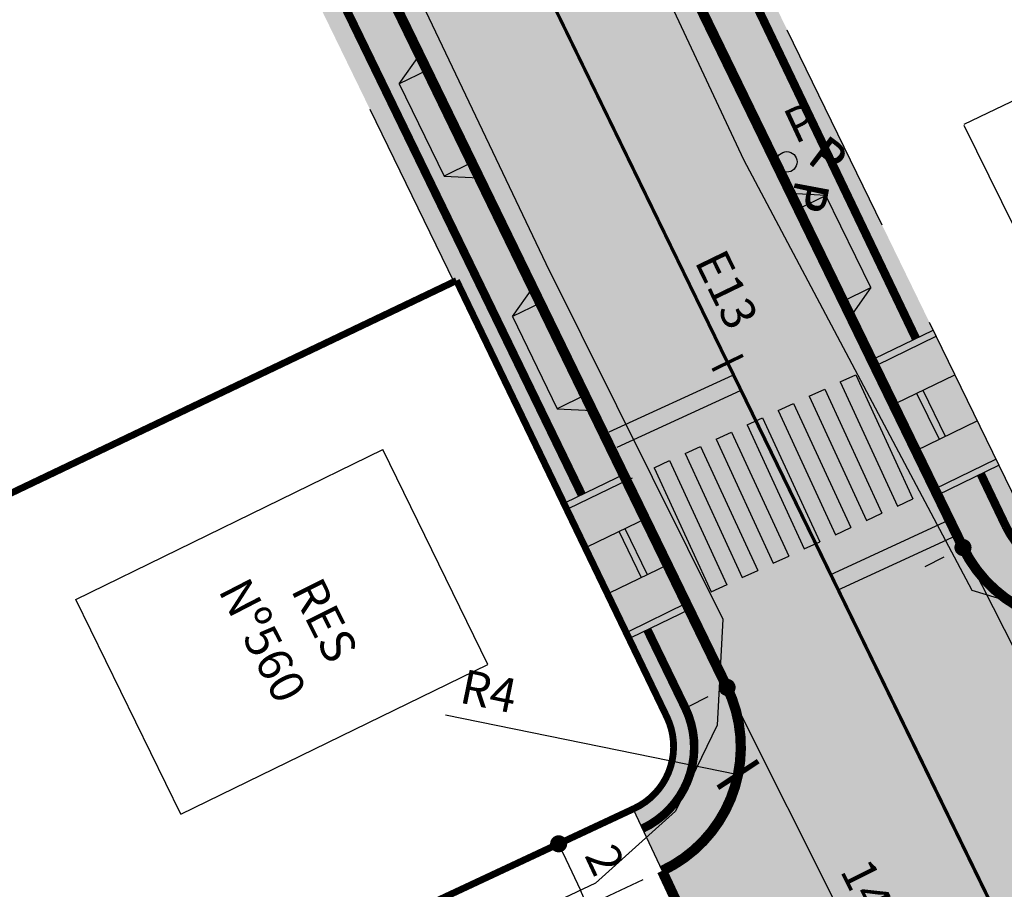
# Model space of a CAD drawing. Units: millimetres. Extents: x 667239 to 671693, y 7028332 to 7031552.
# Drawn here: x 669226 to 669255, y 7031191 to 7031216 of the extents above; entities that cross this region are included whole.
import ezdxf
from ezdxf.enums import TextEntityAlignment as Align

# ---------------------------------------------------------------- set-up
doc = ezdxf.new("R2010")
doc.units = ezdxf.units.MM
doc.header["$PDMODE"] = 34
doc.header["$PDSIZE"] = 0.2
doc.linetypes.add('HIDDEN', pattern=[9.524999999999999, 6.35, -3.175])
for name, color, linetype in [('0 @ 1 VP1', 7, 'Continuous'), ('0 @ 1 VP2', 7, 'Continuous'), ('0 @ 1 VP3', 7, 'Continuous'), ('0 @ 1 VP4', 7, 'Continuous'), ('0 @ 1 VP5', 7, 'Continuous'), ('0 @ 1 VP6', 7, 'Continuous'), ('0 @ 1 VP7', 7, 'Continuous'), ('0 @ 1 VPModel', 7, 'Continuous'), ('Cotas da rua', 7, 'Continuous'), ('GOR-HEI-ROD-PLA-LEV-R00$0$Bordo Existente', 253, 'Continuous'), ('GOR-HEI-ROD-PLA-LEV-R00$0$Edificações', 251, 'Continuous'), ('GOR-HEI-ROD-PLA-LEV-R00$0$Muro Existente', 98, 'Continuous'), ('GOR-HEI-ROD-PLA-LEV-R00$0$Pista - lajota', 253, 'Continuous'), ('GOR-HEI-ROD-PLA-LEV-R00$0$Poste de iluminação pública', 7, 'Continuous'), ('Guia de contenção lateral', 250, 'Continuous'), ('Medida geométrica', 7, 'Continuous'), ('Meio-fio projetado', 7, 'Continuous'), ('Meio-fio rebaixado projetado', 30, 'Continuous'), ('Passeio - Paver projetado', 253, 'Continuous'), ('Passeio - podotátil direcional', 10, 'Continuous'), ('Pista - lajota projetado', 253, 'Continuous'), ('Traçado', 180, 'Continuous')]:
    doc.layers.add(name, color=color, linetype=linetype)
doc.styles.add('10mm', font='romans.shx', dxfattribs={"height": 0.5})
doc.styles.add('GOR-HEI-ROD-PLA-LEV-R00$0$10mm', font='romans.shx', dxfattribs={"height": 0.5})
doc.styles.add('GOR-HEI-ROD-PLA-LEV-R00$0$Standard', font='txt')
doc.styles.get("Standard").update_dxf_attribs({"font": 'arial.ttf'})
doc.dimstyles.new('ISO-25', dxfattribs={"dimtxt": 2.5, "dimasz": 2.5, "dimexe": 1.25, "dimexo": 0.625, "dimtad": 1, "dimtxsty": 'Standard', "dimcen": 2.5, "dimadec": 0, "dimazin": 0, "dimtfac": 1, "dimtmove": 0, "dimatfit": 3, "dimfxl": 1, "dimarcsym": 0})

# ---------------------------------------------------------------- blocks, each defined once
blk = doc.blocks.new('GOR-HEI-ROD-PLA-LEV-R00$0$Poste de iluminação pública')
at = {"layer": 'GOR-HEI-ROD-PLA-LEV-R00$0$Poste de iluminação pública'}
blk.add_hatch(color=1, dxfattribs=at).paths.add_polyline_path([(-0.3, 0, 1), (0.3, 0, 1)])
at = {"layer": 'GOR-HEI-ROD-PLA-LEV-R00$0$Poste de iluminação pública', "color": 1}
blk.add_circle((0, 0), 0.3, dxfattribs=at)
at = {"layer": 'GOR-HEI-ROD-PLA-LEV-R00$0$Poste de iluminação pública', "style": 'GOR-HEI-ROD-PLA-LEV-R00$0$10mm'}
blk.add_text('P', height=1, rotation=359.9544444444483, dxfattribs=at).set_placement((0.4321566711496416, 0.3629837117987336, 200))
blk = doc.blocks.new('*U302')
at = {"layer": '0 @ 1 VP1', "rotation": 321.3385700827152}
blk.add_blockref('GOR-HEI-ROD-PLA-LEV-R00$0$Poste de iluminação pública', (668194.2570315059, 7030988.185930831, 93.3721), dxfattribs=at)
at = {"layer": '0 @ 1 VP2', "rotation": 321.3385700827152}
blk.add_blockref('GOR-HEI-ROD-PLA-LEV-R00$0$Poste de iluminação pública', (668194.2570315059, 7030988.185930831, 93.3721), dxfattribs=at)
at = {"layer": '0 @ 1 VP3', "rotation": 25.10665336316473}
blk.add_blockref('GOR-HEI-ROD-PLA-LEV-R00$0$Poste de iluminação pública', (668194.2570315059, 7030988.185930831, 93.3721), dxfattribs=at)
at = {"layer": '0 @ 1 VP4', "rotation": 25.10665336316473}
blk.add_blockref('GOR-HEI-ROD-PLA-LEV-R00$0$Poste de iluminação pública', (668194.2570315059, 7030988.185930831, 93.3721), dxfattribs=at)
at = {"layer": '0 @ 1 VP5', "rotation": 323.1798607920792}
blk.add_blockref('GOR-HEI-ROD-PLA-LEV-R00$0$Poste de iluminação pública', (668194.2570315059, 7030988.185930831, 93.3721), dxfattribs=at)
at = {"layer": '0 @ 1 VP6', "rotation": 25.10665336316473}
blk.add_blockref('GOR-HEI-ROD-PLA-LEV-R00$0$Poste de iluminação pública', (668194.2570315059, 7030988.185930831, 93.3721), dxfattribs=at)
at = {"layer": '0 @ 1 VP7', "rotation": 25.10665336316473}
blk.add_blockref('GOR-HEI-ROD-PLA-LEV-R00$0$Poste de iluminação pública', (668194.2570315059, 7030988.185930831, 93.3721), dxfattribs=at)
at = {"layer": '0 @ 1 VPModel', "rotation": 25.10665336316473}
blk.add_blockref('GOR-HEI-ROD-PLA-LEV-R00$0$Poste de iluminação pública', (668194.2570315059, 7030988.185930831, 93.3721), dxfattribs=at)
blk = doc.blocks.new('*U303')
at = {"layer": '0 @ 1 VP1', "rotation": 257.5704868022657}
blk.add_blockref('GOR-HEI-ROD-PLA-LEV-R00$0$Poste de iluminação pública', (668194.2570315059, 7030988.185930831, 93.3721), dxfattribs=at)
at = {"layer": '0 @ 1 VP2', "rotation": 257.5704868022657}
blk.add_blockref('GOR-HEI-ROD-PLA-LEV-R00$0$Poste de iluminação pública', (668194.2570315059, 7030988.185930831, 93.3721), dxfattribs=at)
at = {"layer": '0 @ 1 VP3', "rotation": 321.3385700827152}
blk.add_blockref('GOR-HEI-ROD-PLA-LEV-R00$0$Poste de iluminação pública', (668194.2570315059, 7030988.185930831, 93.3721), dxfattribs=at)
at = {"layer": '0 @ 1 VP4', "rotation": 321.3385700827152}
blk.add_blockref('GOR-HEI-ROD-PLA-LEV-R00$0$Poste de iluminação pública', (668194.2570315059, 7030988.185930831, 93.3721), dxfattribs=at)
at = {"layer": '0 @ 1 VP5', "rotation": 259.4117775116297}
blk.add_blockref('GOR-HEI-ROD-PLA-LEV-R00$0$Poste de iluminação pública', (668194.2570315059, 7030988.185930831, 93.3721), dxfattribs=at)
at = {"layer": '0 @ 1 VP6', "rotation": 321.3385700827152}
blk.add_blockref('GOR-HEI-ROD-PLA-LEV-R00$0$Poste de iluminação pública', (668194.2570315059, 7030988.185930831, 93.3721), dxfattribs=at)
at = {"layer": '0 @ 1 VP7', "rotation": 321.3385700827152}
blk.add_blockref('GOR-HEI-ROD-PLA-LEV-R00$0$Poste de iluminação pública', (668194.2570315059, 7030988.185930831, 93.3721), dxfattribs=at)
at = {"layer": '0 @ 1 VPModel', "rotation": 321.3385700827152}
blk.add_blockref('GOR-HEI-ROD-PLA-LEV-R00$0$Poste de iluminação pública', (668194.2570315059, 7030988.185930831, 93.3721), dxfattribs=at)
blk = doc.blocks.new('*U304')
at = {"layer": '0 @ 1 VP1', "rotation": 257.5704868022657}
blk.add_blockref('GOR-HEI-ROD-PLA-LEV-R00$0$Poste de iluminação pública', (668194.2570315059, 7030988.185930831, 93.3721), dxfattribs=at)
at = {"layer": '0 @ 1 VP2', "rotation": 257.5704868022657}
blk.add_blockref('GOR-HEI-ROD-PLA-LEV-R00$0$Poste de iluminação pública', (668194.2570315059, 7030988.185930831, 93.3721), dxfattribs=at)
at = {"layer": '0 @ 1 VP3', "rotation": 321.3385700827152}
blk.add_blockref('GOR-HEI-ROD-PLA-LEV-R00$0$Poste de iluminação pública', (668194.2570315059, 7030988.185930831, 93.3721), dxfattribs=at)
at = {"layer": '0 @ 1 VP4', "rotation": 321.3385700827152}
blk.add_blockref('GOR-HEI-ROD-PLA-LEV-R00$0$Poste de iluminação pública', (668194.2570315059, 7030988.185930831, 93.3721), dxfattribs=at)
at = {"layer": '0 @ 1 VP5', "rotation": 259.4117775116297}
blk.add_blockref('GOR-HEI-ROD-PLA-LEV-R00$0$Poste de iluminação pública', (668194.2570315059, 7030988.185930831, 93.3721), dxfattribs=at)
at = {"layer": '0 @ 1 VP6', "rotation": 321.3385700827152}
blk.add_blockref('GOR-HEI-ROD-PLA-LEV-R00$0$Poste de iluminação pública', (668194.2570315059, 7030988.185930831, 93.3721), dxfattribs=at)
at = {"layer": '0 @ 1 VP7', "rotation": 321.3385700827152}
blk.add_blockref('GOR-HEI-ROD-PLA-LEV-R00$0$Poste de iluminação pública', (668194.2570315059, 7030988.185930831, 93.3721), dxfattribs=at)
at = {"layer": '0 @ 1 VPModel', "rotation": 321.3385700827152}
blk.add_blockref('GOR-HEI-ROD-PLA-LEV-R00$0$Poste de iluminação pública', (668194.2570315059, 7030988.185930831, 93.3721), dxfattribs=at)
blk = doc.blocks.new('*U305')
at = {"layer": '0 @ 1 VP1', "rotation": 321.3385700827152}
blk.add_blockref('GOR-HEI-ROD-PLA-LEV-R00$0$Poste de iluminação pública', (668194.2570315059, 7030988.185930831, 93.3721), dxfattribs=at)
at = {"layer": '0 @ 1 VP2', "rotation": 321.3385700827152}
blk.add_blockref('GOR-HEI-ROD-PLA-LEV-R00$0$Poste de iluminação pública', (668194.2570315059, 7030988.185930831, 93.3721), dxfattribs=at)
at = {"layer": '0 @ 1 VP3', "rotation": 25.10665336316473}
blk.add_blockref('GOR-HEI-ROD-PLA-LEV-R00$0$Poste de iluminação pública', (668194.2570315059, 7030988.185930831, 93.3721), dxfattribs=at)
at = {"layer": '0 @ 1 VP4', "rotation": 25.10665336316473}
blk.add_blockref('GOR-HEI-ROD-PLA-LEV-R00$0$Poste de iluminação pública', (668194.2570315059, 7030988.185930831, 93.3721), dxfattribs=at)
at = {"layer": '0 @ 1 VP5', "rotation": 323.1798607920792}
blk.add_blockref('GOR-HEI-ROD-PLA-LEV-R00$0$Poste de iluminação pública', (668194.2570315059, 7030988.185930831, 93.3721), dxfattribs=at)
at = {"layer": '0 @ 1 VP6', "rotation": 25.10665336316473}
blk.add_blockref('GOR-HEI-ROD-PLA-LEV-R00$0$Poste de iluminação pública', (668194.2570315059, 7030988.185930831, 93.3721), dxfattribs=at)
at = {"layer": '0 @ 1 VP7', "rotation": 25.10665336316473}
blk.add_blockref('GOR-HEI-ROD-PLA-LEV-R00$0$Poste de iluminação pública', (668194.2570315059, 7030988.185930831, 93.3721), dxfattribs=at)
at = {"layer": '0 @ 1 VPModel', "rotation": 25.10665336316473}
blk.add_blockref('GOR-HEI-ROD-PLA-LEV-R00$0$Poste de iluminação pública', (668194.2570315059, 7030988.185930831, 93.3721), dxfattribs=at)
blk = doc.blocks.new('*U306')
at = {"layer": '0 @ 1 VP1', "rotation": 321.3385700827152}
blk.add_blockref('GOR-HEI-ROD-PLA-LEV-R00$0$Poste de iluminação pública', (668194.2570315059, 7030988.185930831, 93.3721), dxfattribs=at)
at = {"layer": '0 @ 1 VP2', "rotation": 321.3385700827152}
blk.add_blockref('GOR-HEI-ROD-PLA-LEV-R00$0$Poste de iluminação pública', (668194.2570315059, 7030988.185930831, 93.3721), dxfattribs=at)
at = {"layer": '0 @ 1 VP3', "rotation": 25.10665336316473}
blk.add_blockref('GOR-HEI-ROD-PLA-LEV-R00$0$Poste de iluminação pública', (668194.2570315059, 7030988.185930831, 93.3721), dxfattribs=at)
at = {"layer": '0 @ 1 VP4', "rotation": 25.10665336316473}
blk.add_blockref('GOR-HEI-ROD-PLA-LEV-R00$0$Poste de iluminação pública', (668194.2570315059, 7030988.185930831, 93.3721), dxfattribs=at)
at = {"layer": '0 @ 1 VP5', "rotation": 323.1798607920792}
blk.add_blockref('GOR-HEI-ROD-PLA-LEV-R00$0$Poste de iluminação pública', (668194.2570315059, 7030988.185930831, 93.3721), dxfattribs=at)
at = {"layer": '0 @ 1 VP6', "rotation": 25.10665336316473}
blk.add_blockref('GOR-HEI-ROD-PLA-LEV-R00$0$Poste de iluminação pública', (668194.2570315059, 7030988.185930831, 93.3721), dxfattribs=at)
at = {"layer": '0 @ 1 VP7', "rotation": 25.10665336316473}
blk.add_blockref('GOR-HEI-ROD-PLA-LEV-R00$0$Poste de iluminação pública', (668194.2570315059, 7030988.185930831, 93.3721), dxfattribs=at)
at = {"layer": '0 @ 1 VPModel', "rotation": 25.10665336316473}
blk.add_blockref('GOR-HEI-ROD-PLA-LEV-R00$0$Poste de iluminação pública', (668194.2570315059, 7030988.185930831, 93.3721), dxfattribs=at)
blk = doc.blocks.new('*U31')
at = {"color": 0}
for name in ['*U302', '*U305', '*U306', '*U303', '*U304']:
    blk.add_blockref(name, (0, 0), dxfattribs=at)
blk = doc.blocks.new('M.F. rebaixado')
at = {"layer": 'Meio-fio rebaixado projetado', "color": 0}
for points in [[(668730.4768865291, 7031112.090074813), (668729.9768865291, 7031111.190074813)], [(668730.4768865291, 7031111.190074813), (668730.4768865291, 7031112.090074813)], [(668733.4768865291, 7031112.090074813), (668730.4768865291, 7031112.090074813)], [(668733.4768865291, 7031111.190074813), (668733.4768865291, 7031112.090074813)], [(668733.4768865291, 7031112.090074813), (668733.9768865291, 7031111.190074813)], [(668730.4768865291, 7031111.190074813), (668729.9768865291, 7031111.190074813)], [(668733.4768865291, 7031111.190074813), (668733.9768865291, 7031111.190074813)]]:
    blk.add_lwpolyline(points, dxfattribs=at)
at = {"layer": 'Meio-fio rebaixado projetado', "const_width": 0.3}
blk.add_lwpolyline([(668730.4768865291, 7031111.190074813), (668733.4768865291, 7031111.190074813)], dxfattribs=at)
blk = doc.blocks.new('_ArchTick')
at = {"color": 0, "linetype": 'ByBlock', "const_width": 0.15}
blk.add_lwpolyline([(-0.5, -0.5), (0.5, 0.5)], dxfattribs=at)
blk = doc.blocks.new('*D39')
at = {"layer": 'Defpoints', "color": 0, "transparency": 16777216}
for p in [(669242.9306536015, 7031195.146227607), (669246.8497960056, 7031194.346025878)]:
    blk.add_point(p, dxfattribs=at)
at = {"layer": 'Medida geométrica', "color": 0, "lineweight": -2, "transparency": 16777216}
blk.add_line((669238.2866636683, 7031196.094427083), (669246.8497960056, 7031194.346025878), dxfattribs=at)
at = {"layer": 'Medida geométrica', "color": 0, "lineweight": -2, "transparency": 16777216, "rotation": 348.4600918093511}
blk.add_blockref('_ArchTick', (669246.8497960056, 7031194.346025878), dxfattribs=at)
at = {"layer": 'Medida geométrica', "color": 0, "transparency": 16777216, "insert": (669239.5286118803, 7031196.657354035), "char_height": 1, "attachment_point": 5, "rotation": 348.4600918093511}
blk.add_mtext('R4', dxfattribs=at)
blk = doc.blocks.new('_Dot')
at = {"color": 0, "linetype": 'ByBlock', "lineweight": -2}
blk.add_line((-0.5, 0), (-1, 0), dxfattribs=at)
at = {"color": 0, "linetype": 'ByBlock', "const_width": 0.5}
blk.add_lwpolyline([(-0.25, 0, 1), (0.25, 0, 1)], format="xyb", close=True, dxfattribs=at)
blk = doc.blocks.new('*D45')
at = {"layer": 'Cotas da rua', "color": 0, "lineweight": -2, "transparency": 16777216}
for p, q in [((669243.2118689339, 7031193.069802088), (669240.4663956249, 7031191.785667632)), ((669241.8105009925, 7031191.862353764), (669242.2341756672, 7031190.95653934)), ((669244.0592182842, 7031191.25817324), (669241.3137449753, 7031189.974038784))]:
    blk.add_line(p, q, dxfattribs=at)
at = {"layer": 'Defpoints', "color": 0, "transparency": 16777216}
for p in [(669243.7780029485, 7031193.334598759), (669244.6253522988, 7031191.522969912), (669242.446013005, 7031190.503632128)]:
    blk.add_point(p, dxfattribs=at)
at = {"layer": 'Cotas da rua', "color": 0, "lineweight": -2, "transparency": 16777216, "xscale": 0.5, "yscale": 0.5, "zscale": 0.5}
for p, rotation in [((669241.5986636546, 7031192.315260976), 115.0668034546497), ((669242.446013005, 7031190.503632128), 295.0668034546497)]:
    blk.add_blockref('_Dot', p, dxfattribs=dict(at, rotation=rotation))
at = {"layer": 'Cotas da rua', "color": 0, "transparency": 16777216, "insert": (669242.8394249561, 7031191.79162076), "char_height": 1, "attachment_point": 5, "rotation": 295.0668034546497}
blk.add_mtext('2', dxfattribs=at)
blk = doc.blocks.new('*D46')
at = {"layer": 'Cotas da rua', "color": 0, "lineweight": -2, "transparency": 16777216}
for p, q in [((669244.0592182837, 7031191.258173239), (669241.3137449729, 7031189.974038783)), ((669242.65785034, 7031190.050724915), (669244.7762237145, 7031185.521652798)), ((669246.6012663334, 7031185.823286699), (669243.8557930226, 7031184.539152242))]:
    blk.add_line(p, q, dxfattribs=at)
at = {"layer": 'Defpoints', "color": 0, "transparency": 16777216}
for p in [(669244.6253522984, 7031191.522969912), (669247.1674003485, 7031186.088083371), (669244.9880610523, 7031185.068745586)]:
    blk.add_point(p, dxfattribs=at)
at = {"layer": 'Cotas da rua', "color": 0, "lineweight": -2, "transparency": 16777216, "xscale": 0.5, "yscale": 0.5, "zscale": 0.5}
for p, rotation in [((669242.4460130027, 7031190.503632127), 115.0668034503618), ((669244.9880610523, 7031185.068745586), 295.0668034503618)]:
    blk.add_blockref('_Dot', p, dxfattribs=dict(at, rotation=rotation))
at = {"layer": 'Cotas da rua', "color": 0, "transparency": 16777216, "insert": (669244.5418471736, 7031188.171975572), "char_height": 1, "attachment_point": 5, "rotation": 295.0668034503618}
blk.add_mtext('6', dxfattribs=at)
blk = doc.blocks.new('*D51')
at = {"layer": 'Cotas da rua', "color": 0, "lineweight": -2, "transparency": 16777216}
for p, q in [((669245.9694566894, 7031196.614805963), (669245.4109780174, 7031196.334223398)), ((669246.7524014087, 7031196.44860559), (669252.6180942571, 7031184.773381384)), ((669252.2840816393, 7031184.046015885), (669251.7256029677, 7031183.76543332))]:
    blk.add_line(p, q, dxfattribs=at)
at = {"layer": 'Defpoints', "color": 0, "transparency": 16777216}
for p in [(669246.5279353596, 7031196.895388527), (669252.8425603095, 7031184.326598449), (669252.842560308, 7031184.326598448)]:
    blk.add_point(p, dxfattribs=at)
at = {"layer": 'Cotas da rua', "color": 0, "lineweight": -2, "transparency": 16777216, "xscale": 0.5, "yscale": 0.5, "zscale": 0.5}
for p, rotation in [((669246.5279353578, 7031196.895388526), 116.6751893494591), ((669252.842560308, 7031184.326598448), 296.6751893494591)]:
    blk.add_blockref('_Dot', p, dxfattribs=dict(at, rotation=rotation))
at = {"layer": 'Cotas da rua', "color": 0, "transparency": 16777216, "insert": (669250.4912856966, 7031191.015951067), "char_height": 1, "attachment_point": 5, "rotation": 296.67518934945906}
blk.add_mtext('14', dxfattribs=at)
blk = doc.blocks.new('*D52')
at = {"layer": 'Cotas da rua', "color": 0, "lineweight": -2, "transparency": 16777216}
for p, q in [((669252.8746985462, 7031200.708159493), (669252.3165080226, 7031200.42700412)), ((669253.6578133609, 7031200.542762446), (669259.4809896881, 7031188.981746162)), ((669259.1477234676, 7031188.254038377), (669258.5895329439, 7031187.972883004))]:
    blk.add_line(p, q, dxfattribs=at)
at = {"layer": 'Defpoints', "color": 0, "transparency": 16777216}
for p in [(669253.4328890666, 7031200.989314864), (669259.705913988, 7031188.535193748), (669259.7059139851, 7031188.535193746)]:
    blk.add_point(p, dxfattribs=at)
at = {"layer": 'Cotas da rua', "color": 0, "lineweight": -2, "transparency": 16777216, "xscale": 0.5, "yscale": 0.5, "zscale": 0.5}
for p, rotation in [((669253.4328890638, 7031200.989314863), 116.7339703147422), ((669259.7059139851, 7031188.535193746), 296.7339703147422)]:
    blk.add_blockref('_Dot', p, dxfattribs=dict(at, rotation=rotation))
at = {"layer": 'Cotas da rua', "color": 0, "transparency": 16777216, "insert": (669257.3750235108, 7031195.168038603), "char_height": 1, "attachment_point": 5, "rotation": 296.7339703147422}
blk.add_mtext('14', dxfattribs=at)

msp = doc.modelspace()

# ---------------------------------------------------------------- hatches: boundary and pattern name
for points in [[(669246.9179744316, 7031205.590335655), (669246.6990481691, 7031206.039983745), (669243.0811444635, 7031204.372295701), (669243.3072831837, 7031203.925972226)], [(669250.2932428932, 7031206.04505381), (669249.8391623164, 7031205.835743444), (669251.5136452358, 7031202.203098822), (669251.967725813, 7031202.412409189)], [(669249.3850817385, 7031205.626433078), (669248.9310011618, 7031205.417122712), (669250.6054840825, 7031201.784478091), (669251.0595646587, 7031201.993788456)], [(669248.4769205846, 7031205.207812347), (669248.0228400071, 7031204.998501982), (669249.6973229274, 7031201.365857359), (669250.1514035048, 7031201.575167724)], [(669247.5687594295, 7031204.789191613), (669247.1146788535, 7031204.579881248), (669248.7891617734, 7031200.947236625), (669249.24324235, 7031201.156546993)], [(669246.6605982757, 7031204.370570881), (669246.2065176981, 7031204.161260515), (669247.8810006188, 7031200.528615894), (669248.3350811956, 7031200.73792626)], [(669245.7524371209, 7031203.95195015), (669245.2983565442, 7031203.742639785), (669246.9728394644, 7031200.109995162), (669247.4269200417, 7031200.319305529)], [(669244.8442759675, 7031203.533329417), (669244.3901953895, 7031203.32401905), (669246.0646783102, 7031199.69137443), (669246.5187588873, 7031199.900684796)], [(669252.8657630826, 7031201.174674028), (669253.2368040285, 7031201.345706926), (669253.027493663, 7031201.799787502), (669252.6784430313, 7031201.638891133)], [(669249.5450895841, 7031200.194558586), (669249.764015846, 7031199.744910496), (669252.865763083, 7031201.174674028), (669252.6784430314, 7031201.638891134)]]:
    msp.add_hatch(color=255).paths.add_polyline_path(points)
at = {"layer": 'Passeio - Paver projetado'}
h = msp.add_hatch(dxfattribs=at)
h.set_pattern_fill('AR-HBONE', color=256, scale=0.004)
h.set_pattern_definition([(45, (54.01983653078787, 224.0931745637208), (5.684341886080802e-17, 0.5747363917484258), [1.2192, -0.4064]), (135, (54.30720453078789, 224.3805425637208), (5.684341886080802e-17, 0.5747363917484258), [1.2192, -0.4064])])
edge = h.paths.add_edge_path()
edge.add_line((669255.2315299473, 7031201.863895327), (669236.408920608, 7031240.574015387))
edge.add_line((669236.408920608, 7031240.574015387), (669229.5868757681, 7031254.221271546))
edge.add_line((669229.5868757681, 7031254.221271546), (669229.7133012958, 7031254.280170306))
edge.add_line((669229.7133012958, 7031254.280170306), (669223.0521406377, 7031267.915787215))
edge.add_line((669223.0521406381, 7031267.915787214), (669216.550301337, 7031281.321333288))
edge.add_line((669216.550301337, 7031281.321333288), (669216.303798733, 7031281.210341033))
edge.add_line((669216.303798733, 7031281.210341033), (669203.3756939338, 7031308.425817943))
edge.add_line((669203.3756939338, 7031308.425817943), (669196.7813750615, 7031321.682296542))
edge.add_line((669196.7813750615, 7031321.682296542), (669190.5471408961, 7031335.121748103))
edge.add_line((669190.5471408961, 7031335.121748103), (669183.8681237807, 7031348.648306075))
edge.add_line((669183.8681237807, 7031348.648306075), (669177.6208335801, 7031362.22332651))
edge.add_line((669177.6208335801, 7031362.22332651), (669170.4102826149, 7031376.098488507))
edge.add_line((669170.4102826149, 7031376.098488507), (669164.0669561794, 7031389.468379613))
edge.add_line((669164.0669561794, 7031389.468379613), (669157.4219353409, 7031402.79162391))
edge.add_line((669157.4219353409, 7031402.79162391), (669144.0317454153, 7031429.974111788))
edge.add_line((669144.0317454153, 7031429.974111788), (669137.9480013351, 7031442.705538974))
edge.add_line((669137.9480013351, 7031442.705538974), (669136.3085403389, 7031441.951337119))
edge.add_line((669136.3085403389, 7031441.951337119), (669142.2262186429, 7031429.113450349))
edge.add_line((669142.2262186429, 7031429.113450349), (669155.6267073273, 7031401.910055681))
edge.add_line((669155.6267073273, 7031401.910055681), (669168.8429782714, 7031374.911753519))
edge.add_line((669168.8429782714, 7031374.911753519), (669182.1644350945, 7031347.553943405))
edge.add_line((669182.1644350945, 7031347.553943405), (669195.2540807601, 7031320.737276418))
edge.add_line((669195.2540807601, 7031320.737276418), (669208.2699829375, 7031293.810726887))
edge.add_line((669208.2699829375, 7031293.810726887), (669221.253862405, 7031267.040456759))
edge.add_line((669221.253862405, 7031267.040456759), (669234.6110806719, 7031239.697787724))
edge.add_line((669234.6110806719, 7031239.697787724), (669253.4328890672, 7031200.989314864))
edge.add_arc((669257.0301708278, 7031202.738475785), 3.999999998710625, 205.9311145635326, 295.1864550772499)
edge.add_line((669258.7324323286, 7031199.118765054), (669259.0735179165, 7031199.279169271))
edge.add_line((669259.0735179165, 7031199.279169271), (669258.2223871663, 7031201.089024637))
edge.add_line((669258.2223871663, 7031201.089024637), (669257.8813015805, 7031200.928620421))
edge.add_arc((669257.0301708278, 7031202.738475773), 1.999999988483057, 205.9311142797849, 295.18645529355126, ccw=False)
h = msp.add_hatch(dxfattribs=at)
h.set_pattern_fill('AR-HBONE', color=256, scale=0.004)
h.set_pattern_definition([(45, (1054.019836530788, 224.0931745637208), (5.684341886080802e-17, 0.5747363917484258), [1.2192, -0.4064]), (135, (1054.307204530788, 224.3805425637208), (5.684341886080802e-17, 0.5747363917484258), [1.2192, -0.4064])])
edge = h.paths.add_edge_path()
edge.add_line((669243.7780029483, 7031193.33459876), (669244.6253522983, 7031191.522969913))
edge.add_arc((669242.930653597, 7031195.146227607), 4.00000000049944, 295.0668034738958, 385.931114580964)
edge.add_line((669246.527935359, 7031196.895388529), (669227.4197209275, 7031236.192877068))
edge.add_line((669227.4197209275, 7031236.192877068), (669214.0607494719, 7031263.539134938))
edge.add_line((669214.0607494719, 7031263.539134938), (669201.0696309626, 7031290.324330583))
edge.add_line((669201.0696309626, 7031290.324330583), (669188.0580992207, 7031317.241838809))
edge.add_line((669188.0580992207, 7031317.241838809), (669174.9718220008, 7031344.051613198))
edge.add_line((669174.9718220008, 7031344.051613198), (669161.6540248117, 7031371.401907648))
edge.add_line((669161.6540248117, 7031371.401907648), (669148.4457952727, 7031398.383782764))
edge.add_line((669148.4457952727, 7031398.383782764), (669135.0041115505, 7031425.670804598))
edge.add_line((669135.0041115505, 7031425.670804598), (669129.1473793599, 7031438.376474153))
edge.add_line((669129.1473793599, 7031438.376474153), (669127.346556884, 7031437.505607152))
edge.add_line((669127.346556884, 7031437.505607152), (669133.5301154826, 7031424.719721559))
edge.add_line((669133.5301154826, 7031424.719721559), (669136.1573313547, 7031418.803798708))
edge.add_line((669136.1573313547, 7031418.803798708), (669146.6505672593, 7031397.502214535))
edge.add_line((669146.6505672593, 7031397.502214535), (669159.9363585461, 7031370.633411564))
edge.add_line((669159.9363585461, 7031370.633411564), (669166.6219765057, 7031357.004150967))
edge.add_line((669166.6219765057, 7031357.004150967), (669166.4712369194, 7031356.93020805))
edge.add_line((669166.4712369194, 7031356.93020805), (669173.1736687274, 7031343.176030646))
edge.add_line((669173.1736687274, 7031343.176030646), (669179.8164178135, 7031330.076031525))
edge.add_line((669179.8164178135, 7031330.076031525), (669186.3314565325, 7031316.73792635))
edge.add_line((669186.3314565325, 7031316.73792635), (669199.3839600044, 7031289.507807232))
edge.add_line((669199.3839600044, 7031289.507807232), (669212.3725662667, 7031262.673203723))
edge.add_line((669212.3725662667, 7031262.673203723), (669212.2801432847, 7031262.627817623))
edge.add_line((669212.2801432847, 7031262.627817623), (669225.4361112091, 7031235.713840487))
edge.add_line((669225.4361112091, 7031235.713840487), (669232.0693473474, 7031222.458648123))
edge.add_line((669232.0693473474, 7031222.458648123), (669231.911372773, 7031222.381833747))
edge.add_line((669231.911372773, 7031222.381833747), (669244.729294478, 7031196.020808069))
edge.add_arc((669242.9306535963, 7031195.146227607), 2.000000001629794, -64.93319647888961, 25.931114606017616, ccw=False)
at = {"layer": 'Passeio - podotátil direcional'}
for points in [[(669250.8469319546, 7031206.520457363), (669250.9343900006, 7031206.340593276), (669252.6492947164, 7031207.17445743), (669252.5618366706, 7031207.354321517)], [(669252.2568419776, 7031205.59369079), (669252.07697789, 7031205.506232746), (669252.7325400441, 7031204.158019581), (669252.9124041318, 7031204.245477627)], [(669254.0198365308, 7031203.394022909), (669254.0198365308, 7031203.171632767), (669254.4855404939, 7031203.398079072), (669254.3980824468, 7031203.577943161)], [(669252.6088729294, 7031202.707948657), (669252.6963309756, 7031202.528084569), (669254.0198365308, 7031203.171632767), (669254.0198365309, 7031203.394022908)], [(669243.6691007764, 7031202.991627419), (669243.5816427302, 7031203.171491507), (669242.258137175, 7031202.527943309), (669242.2581371749, 7031202.305553168)], [(669242.258137175, 7031202.305553167), (669242.258137175, 7031202.527943309), (669241.7924332119, 7031202.301497004), (669241.879891259, 7031202.121632915)], [(669244.0211317282, 7031200.105885286), (669244.2009958156, 7031200.193343332), (669243.545433662, 7031201.541556496), (669243.3655695737, 7031201.45409845)], [(669245.4310417512, 7031199.179118713), (669245.3435837051, 7031199.358982801), (669243.6286789894, 7031198.525118646), (669243.7161370352, 7031198.345254559)]]:
    msp.add_hatch(color=256, dxfattribs=at).paths.add_polyline_path(points)
at = {"layer": 'Pista - lajota projetado'}
h = msp.add_hatch(dxfattribs=at)
h.set_pattern_fill('HONEY', color=256, scale=0.2, angle=25.10665336316473)
h.set_pattern_definition([(25.10665336316473, (326.4090970131801, 224.0931745627895), (0.6291711819813997, 0.9021189617345671), [0.635, -1.27]), (145.1066533631647, (326.4090970131801, 224.0931745627895), (-1.095843529088477, 0.09381874605769097), [0.635, -1.27]), (85.10665336316472, (326.4090970131801, 224.0931745627895), (-0.466672347107077, 0.9959377077922577), [-1.269999999999999, 0.6349999999999996])])
edge = h.paths.add_edge_path()
edge.add_line((669195.2540807597, 7031320.737276417), (669182.1644350941, 7031347.553943404))
edge.add_line((669182.1644350941, 7031347.553943404), (669168.8429782711, 7031374.911753518))
edge.add_line((669168.8429782711, 7031374.911753518), (669155.626707327, 7031401.91005568))
edge.add_line((669155.626707327, 7031401.91005568), (669142.2262186426, 7031429.113450348))
edge.add_line((669142.2262186426, 7031429.113450348), (669136.3085403385, 7031441.951337118))
edge.add_line((669136.3085403385, 7031441.951337118), (669129.1473793596, 7031438.376474152))
edge.add_line((669129.1473793596, 7031438.376474152), (669135.0041115502, 7031425.670804597))
edge.add_line((669135.0041115502, 7031425.670804597), (669148.4457952724, 7031398.383782763))
edge.add_line((669148.4457952724, 7031398.383782763), (669161.6540248113, 7031371.401907647))
edge.add_line((669161.6540248113, 7031371.401907647), (669174.9718220005, 7031344.051613197))
edge.add_line((669174.9718220005, 7031344.051613197), (669188.0580992204, 7031317.241838808))
edge.add_line((669188.0580992204, 7031317.241838808), (669201.0696309622, 7031290.324330582))
edge.add_line((669201.0696309622, 7031290.324330582), (669214.0607494715, 7031263.539134937))
edge.add_line((669214.0607494715, 7031263.539134937), (669227.4197209271, 7031236.192877067))
edge.add_line((669227.4197209271, 7031236.192877067), (669246.527935359, 7031196.895388527))
edge.add_arc((669242.9306535979, 7031195.146227606), 3.999999999641357, -64.93319654422982, 25.931114571883825, ccw=False)
edge.add_line((669244.6253522978, 7031191.522969912), (669247.1674003474, 7031186.088083371))
edge.add_line((669247.1674003474, 7031186.088083371), (669247.5246039175, 7031186.255157445))
edge.add_arc((669249.2193026149, 7031182.631899749), 4.000000000559017, 25.06680345072732, 115.06680341274651, ccw=False)
edge.add_line((669252.8425603093, 7031184.326598449), (669260.0890757005, 7031187.715995842))
edge.add_line((669260.0890757005, 7031187.715995842), (669259.7059139867, 7031188.535193751))
edge.add_arc((669263.3291716819, 7031190.229892447), 3.999999999545348, 115.1864551493226, 205.0668033974468, ccw=False)
edge.add_line((669261.6269101758, 7031193.849603176), (669259.0735179161, 7031199.27916927))
edge.add_line((669259.0735179161, 7031199.27916927), (669258.7324323283, 7031199.118765053))
edge.add_arc((669257.0301708278, 7031202.738475785), 3.999999999325944, 205.9311145733421, 295.1864550655368, ccw=False)
edge.add_line((669253.4328890669, 7031200.989314863), (669234.6110806715, 7031239.697787723))
edge.add_line((669234.6110806715, 7031239.697787723), (669221.2538624046, 7031267.040456758))
edge.add_line((669221.2538624046, 7031267.040456758), (669208.2699829371, 7031293.810726886))
edge.add_line((669208.2699829371, 7031293.810726886), (669195.2540807597, 7031320.737276417))

# ---------------------------------------------------------------- linework, layer by layer
msp.add_line((669243.6691007748, 7031202.991627421), (669243.7595606248, 7031203.033325273))
at = {"layer": 'GOR-HEI-ROD-PLA-LEV-R00$0$Bordo Existente'}
for points, elevation in [([(669260.6931832565, 7031199.775785257), (669256.1473735555, 7031198.99478845), (669253.7067101055, 7031199.735926881), (669247.0170748269, 7031212.339362487), (669240.461689628, 7031226.341401741), (669234.4429521027, 7031239.148438683), (669227.6028492481, 7031253.177857794), (669220.0931684903, 7031266.041642228), (669212.3590656233, 7031280.719497602), (669200.3024742475, 7031307.048176563), (669194.5732413253, 7031319.94205661), (669181.42525209, 7031346.904200529), (669168.1035935928, 7031374.623491379), (669161.1882487352, 7031388.347311864), (669148.075536168, 7031414.837757566), (669141.5346102675, 7031429.000075137), (669136.3085403389, 7031441.951337119)], 75.9025), ([(669129.1473793366, 7031438.376474141), (669135.5210424687, 7031425.796958875), (669148.6481833642, 7031398.873415951), (669155.6704132382, 7031385.178144604), (669162.2884682587, 7031372.033393419), (669168.9725721136, 7031358.99656351), (669176.1025565721, 7031343.96882037), (669182.1243446392, 7031331.956348683), (669189.1141998589, 7031317.674743531), (669194.8679775225, 7031305.224823478), (669207.2483678965, 7031277.557232921), (669214.3770019619, 7031263.495594862), (669227.9203367571, 7031235.896189076), (669234.4687808955, 7031223.498151527), (669241.2277543007, 7031209.307914685), (669246.4021049624, 7031198.890691224), (669246.2410364074, 7031195.788558116), (669245.0225178918, 7031193.272187239), (669242.6748115772, 7031191.163074774), (669224.5884020121, 7031182.602311342)], 75.6966)]:
    msp.add_lwpolyline(points, dxfattribs=dict(at, elevation=elevation))
at = {"layer": 'GOR-HEI-ROD-PLA-LEV-R00$0$Edificações'}
for p, q in [((669253.4709793271, 7031213.385837679), (669259.7743998554, 7031216.425689942)), ((669257.4539749583, 7031205.227450195), (669253.4696011336, 7031213.346448931)), ((669227.464268192, 7031199.469280568), (669236.4497776113, 7031203.857972909)), ((669239.521862251, 7031197.568116314), (669236.4497776113, 7031203.857972908)), ((669230.5363528312, 7031193.179423973), (669227.4642681915, 7031199.469280566)), ((669230.5363528312, 7031193.179423973), (669239.521862251, 7031197.568116314))]:
    msp.add_line(p, q, dxfattribs=at)
at = {"layer": 'GOR-HEI-ROD-PLA-LEV-R00$0$Muro Existente', "const_width": 0.2}
msp.add_lwpolyline([(669238.6086792431, 7031208.804794081), (669225.0718113042, 7031202.343121976)], dxfattribs=at)
msp.add_lwpolyline([(669238.6086792431, 7031208.804794081), (669244.7652244426, 7031196.029886028, -0.4176107942903031), (669243.8108827753, 7031193.349977572), (669226.3660085092, 7031185.190523223)], format="xyb", dxfattribs=at)
at = {"layer": 'GOR-HEI-ROD-PLA-LEV-R00$0$Pista - lajota'}
for p, q in [((669252.5618366704, 7031207.354321517), (669252.6492947165, 7031207.174457429)), ((669250.8469319547, 7031206.520457363), (669250.9343900009, 7031206.340593275)), ((669251.481002789, 7031205.216442725), (669253.1959075046, 7031206.050306879)), ((669252.2568419772, 7031205.593690792), (669252.912404132, 7031204.245477626)), ((669252.0769778892, 7031205.506232746), (669252.7325400439, 7031204.15801958)), ((669252.0622601422, 7031203.832099208), (669253.8514696595, 7031204.702093713)), ((669254.3980824472, 7031203.577943162), (669254.4855404933, 7031203.398079074)), ((669252.6088729299, 7031202.707948657), (669252.696330976, 7031202.528084569)), ((669241.8798912585, 7031202.121632914), (669241.7924332125, 7031202.301497002)), ((669244.2157135636, 7031201.867476868), (669242.4265040463, 7031200.997482363)), ((669244.2009958166, 7031200.19334333), (669243.5454336619, 7031201.541556496)), ((669244.0211317285, 7031200.105885284), (669243.3655695738, 7031201.45409845)), ((669244.7969709168, 7031200.483133351), (669243.0820662011, 7031199.649269197)), ((669243.7161370354, 7031198.345254559), (669243.6286789892, 7031198.525118647))]:
    msp.add_line(p, q, dxfattribs=at)
at = {"layer": 'GOR-HEI-ROD-PLA-LEV-R00$0$Pista - lajota', "color": 7}
for p, q in [((669243.0811444639, 7031204.372295701), (669246.6990481691, 7031206.039983744)), ((669246.699048169, 7031206.039983744), (669246.9179744314, 7031205.590335655)), ((669249.839162316, 7031205.835743446), (669250.293242893, 7031206.045053811)), ((669249.8391623228, 7031205.835743429), (669251.513645243, 7031202.203098807)), ((669250.2932429005, 7031206.045053794), (669251.9677258207, 7031202.412409172)), ((669243.307283184, 7031203.925972225), (669246.9179744316, 7031205.590335655)), ((669248.9310011612, 7031205.417122713), (669249.3850817382, 7031205.626433079)), ((669249.3850817451, 7031205.626433064), (669251.0595646653, 7031201.993788443)), ((669248.9310011674, 7031205.417122699), (669250.6054840876, 7031201.784478078)), ((669248.0228400077, 7031204.99850198), (669248.4769205839, 7031205.207812347)), ((669248.022840012, 7031204.99850197), (669249.6973229322, 7031201.365857348)), ((669248.4769205897, 7031205.207812334), (669250.1514035099, 7031201.575167713)), ((669247.1146788533, 7031204.579881246), (669247.5687594302, 7031204.789191613)), ((669247.5687594343, 7031204.789191605), (669249.2432423545, 7031201.156546983)), ((669247.1146788566, 7031204.57988124), (669248.7891617768, 7031200.947236618)), ((669246.2065176984, 7031204.161260514), (669246.6605982768, 7031204.370570878)), ((669246.2065177012, 7031204.16126051), (669247.8810006214, 7031200.528615888)), ((669246.6605982789, 7031204.370570875), (669248.3350811991, 7031200.737926253)), ((669245.2983565443, 7031203.742639784), (669245.7524371216, 7031203.951950148)), ((669245.7524371234, 7031203.951950145), (669247.4269200437, 7031200.319305523)), ((669244.3901953893, 7031203.324019052), (669244.8442759675, 7031203.533329418)), ((669244.844275968, 7031203.533329415), (669246.5187588882, 7031199.900684793)), ((669245.2983565457, 7031203.74263978), (669246.972839466, 7031200.109995158)), ((669244.3901953903, 7031203.32401905), (669246.0646783105, 7031199.691374429)), ((669251.5136452361, 7031202.203098821), (669251.9677258129, 7031202.412409188)), ((669249.545089584, 7031200.194558587), (669253.0274936622, 7031201.799787502)), ((669250.6054840819, 7031201.784478091), (669251.0595646586, 7031201.993788457)), ((669249.6973229274, 7031201.365857358), (669250.1514035048, 7031201.575167724)), ((669249.7640158469, 7031199.744910498), (669253.2368040283, 7031201.345706925)), ((669248.7891617729, 7031200.947236625), (669249.2432423503, 7031201.156546992)), ((669247.8810006186, 7031200.528615894), (669248.3350811964, 7031200.73792626)), ((669246.9728394647, 7031200.109995161), (669247.4269200419, 7031200.319305528)), ((669249.7640158464, 7031199.744910497), (669249.5450895838, 7031200.194558586)), ((669246.0646783095, 7031199.691374429), (669246.5284048925, 7031199.905131162))]:
    msp.add_line(p, q, dxfattribs=at)
at = {"layer": 'Guia de contenção lateral', "linetype": 'HIDDEN'}
msp.add_lwpolyline([(669258.2223871663, 7031201.089024637), (669257.8813015848, 7031200.928620423, -0.4104120028522923), (669255.231529948, 7031201.863895326), (669236.8467441517, 7031239.673598148)], format="xyb", dxfattribs=at)
for points in [[(669231.9076521298, 7031222.389485531), (669238.5311400228, 7031208.767781604)], [(669243.7780029483, 7031193.33459876), (669244.6253522981, 7031191.522969913)]]:
    msp.add_lwpolyline(points, dxfattribs=at)
at = {"layer": 'Meio-fio projetado', "const_width": 0.3}
for points in [[(669259.0735179165, 7031199.279169271), (669258.7324323349, 7031199.118765057, -0.4104120028549177), (669253.4328890673, 7031200.989314864), (669234.6110806719, 7031239.697787724), (669221.253862405, 7031267.040456759), (669208.2699829375, 7031293.810726887), (669195.2540807601, 7031320.737276418), (669182.1644350945, 7031347.553943405), (669168.8429782714, 7031374.911753519), (669155.6267073273, 7031401.910055681), (669142.2262186429, 7031429.113450349), (669136.3085403389, 7031441.951337119)], [(669129.1473793599, 7031438.376474153), (669135.0041115505, 7031425.670804598), (669148.4457952727, 7031398.383782764), (669161.6540248117, 7031371.401907648), (669174.9718220008, 7031344.051613198), (669188.0580992207, 7031317.241838809), (669201.0696309626, 7031290.324330583), (669214.0607494719, 7031263.539134938), (669227.4197209275, 7031236.192877068), (669246.5279353594, 7031196.895388528, -0.4186388121938083), (669244.6253522981, 7031191.522969913)]]:
    msp.add_lwpolyline(points, format="xyb", dxfattribs=at)
at = {"layer": 'Meio-fio rebaixado projetado', "const_width": 0.3}
msp.add_lwpolyline([(669247.1674003478, 7031186.088083372), (669244.6253522981, 7031191.522969913)], dxfattribs=at)
at = {"layer": 'Passeio - podotátil direcional'}
for p, q in [((669250.8469319547, 7031206.520457363), (669252.5618366704, 7031207.354321517)), ((669250.9343900009, 7031206.340593275), (669252.6492947165, 7031207.174457429)), ((669252.6088729299, 7031202.707948657), (669254.3980824472, 7031203.577943162)), ((669252.696330976, 7031202.528084569), (669254.4855404933, 7031203.398079074)), ((669243.5816427298, 7031203.171491507), (669241.7924332125, 7031202.301497002)), ((669243.6691007758, 7031202.991627419), (669241.8798912585, 7031202.121632914)), ((669245.3435837049, 7031199.358982801), (669243.6286789892, 7031198.525118647)), ((669245.431041751, 7031199.179118713), (669243.7161370354, 7031198.345254559))]:
    msp.add_line(p, q, dxfattribs=at)
at = {"layer": 'Passeio - podotátil direcional', "const_width": 0.25}
for points in [[(669140.4823974717, 7031436.047105798), (669143.5515841681, 7031429.661709339), (669150.2617136391, 7031415.875121113), (669156.8030098464, 7031402.581138204), (669163.5278116048, 7031389.204997577), (669169.8728641764, 7031375.831468278), (669177.0817971778, 7031361.959419705), (669183.3301336284, 7031348.382662335), (669190.0059205025, 7031334.862646352), (669196.2397512966, 7031321.424064359), (669216.0111593216, 7031281.058034274), (669229.0425361935, 7031253.968893996), (669235.7363816983, 7031240.548834564), (669242.4947371922, 7031227.077435935), (669252.0555190834, 7031207.108127031)], [(669130.8863444213, 7031431.564817267), (669134.0714088172, 7031424.978581312), (669140.9494372925, 7031410.433524621), (669147.2424923173, 7031397.847366642), (669153.6077915952, 7031384.437656404), (669167.1616168048, 7031357.266497762), (669173.613762584, 7031343.642773471), (669186.75606611, 7031316.946389934), (669199.8859509829, 7031289.905422082), (669206.3208212551, 7031276.335913931), (669226.0367608, 7031236.005185894), (669242.2753140639, 7031202.536295489)], [(669244.1956193751, 7031198.578400536), (669245.3050418936, 7031196.291796546)]]:
    msp.add_lwpolyline(points, dxfattribs=at)
at = {"layer": 'Passeio - podotátil direcional'}
msp.add_lwpolyline([(669253.9552461355, 7031203.140225998, 0.25, 0.25, 0), (669254.691937684, 7031201.601521187, 0.25, 0.25, 0.4104120028124175), (669258.1366408098, 7031200.385663813, 0.25, 0.25, 0), (669258.4777263914, 7031200.546068027, 0, 0, 0)], format="xyseb", dxfattribs=at)
at = {"layer": 'Passeio - podotátil direcional', "const_width": 0.25}
msp.add_lwpolyline([(669245.3013522108, 7031196.298968383, -0.4186388122110098), (669244.047502409, 7031192.758410205, -0.4186388122110098)], format="xyb", dxfattribs=at)
at = {"layer": 'Traçado', "linetype": 'HIDDEN', "ltscale": 0.7}
msp.add_lwpolyline([(669132.7279598375, 7031440.16390563, 0.05, 0.1, 0), (669256.4811394084, 7031185.989828834, 0.1, 0.1, 0)], format="xyseb", dxfattribs=at)
at = {"layer": 'Traçado', "const_width": 0.09999999999999999}
msp.add_lwpolyline([(669246.9936622621, 7031206.618153473), (669246.0945676602, 7031206.180399092)], dxfattribs=at)

# ---------------------------------------------------------------- block references
for p, rotation in [((7287356.69880614, 9497838.266271977), 115.8739023336358), ((-5946402.703621591, 4557977.657978688), 295.9311145825534), ((7287360.011109075, 9497831.454270413), 115.8739023336358)]:
    msp.add_blockref('M.F. rebaixado', p, dxfattribs=dict(rotation=rotation))
msp.add_blockref('*U31', (1054.019836530788, 224.0931745637208))

# ---------------------------------------------------------------- texts
at = {"style": '10mm'}
msp.add_text('E13', height=1, rotation=295.9151338073461, dxfattribs=at).set_placement((669245.561952487, 7031209.368470772, 285.2254))
at = {"layer": 'GOR-HEI-ROD-PLA-LEV-R00$0$Edificações', "style": 'GOR-HEI-ROD-PLA-LEV-R00$0$Standard'}
msp.add_text('Nº560', height=1, rotation=297.2939483820918, dxfattribs=at).set_placement((669231.6187149619, 7031199.73637377))
msp.add_text('RES', height=1, rotation=296.6180302382617, dxfattribs=at).set_placement((669234.3062752478, 7031198.640145284), align=Align.CENTER)

# ---------------------------------------------------------------- dimensions: what is measured, and where the dimension line sits
at = {"layer": 'Cotas da rua'}
for p1, p2, distance, picture, middle in [((669253.4328890673, 7031200.989314864), (669259.7059139886, 7031188.535193748), -3.957041174877869e-09, '*D52', (669257.3750235108, 7031195.168038603)), ((669246.5279353594, 7031196.895388528), (669252.8425603097, 7031184.32659845), -2.2925479051385374e-09, '*D51', (669250.4912856966, 7031191.015951067))]:
    dim = msp.add_aligned_dim(p1=p1, p2=p2, distance=distance, text='14', dimstyle='ISO-25', override={"dimtxt": 1, "dimasz": 0.5, "dimgap": 0.4, "dimblk1": 'Dot', "dimblk2": 'Dot', "dimsah": 1}, dxfattribs=at)
    dim.commit()
    dim.dimension.update_dxf_attribs({"geometry": picture, "text_midpoint": middle})
for p1, p2, distance, picture, middle in [((669243.7780029483, 7031193.33459876), (669244.6253522984, 7031191.522969913), -2.405944570147667, '*D45', (669242.8394249561, 7031191.79162076)), ((669244.6253522984, 7031191.522969913), (669247.1674003478, 7031186.088083372), -2.405944572834936, '*D46', (669244.5418471736, 7031188.171975572))]:
    dim = msp.add_aligned_dim(p1=p1, p2=p2, distance=distance, dimstyle='ISO-25', override={"dimtxt": 1, "dimasz": 0.5, "dimgap": 0.4, "dimblk1": 'Dot', "dimblk2": 'Dot', "dimsah": 1}, dxfattribs=at)
    dim.commit()
    dim.dimension.update_dxf_attribs({"geometry": picture, "text_midpoint": middle})
at = {"layer": 'Medida geométrica'}
dim = msp.add_radius_dim(center=(669242.9306536015, 7031195.146227607), mpoint=(669246.8497960056, 7031194.346025878), dimstyle='ISO-25', override={"dimtxt": 1, "dimasz": 1, "dimexe": 1, "dimexo": 0.5, "dimgap": 0.3, "dimblk2": 'ArchTick', "dimsah": 1, "dimcen": 1}, dxfattribs=at)
dim.commit()
dim.dimension.update_dxf_attribs({"geometry": '*D39', "text_midpoint": (669239.3685715343, 7031195.873525554), "dimtype": 164})

doc.saveas('drawing.dxf')
